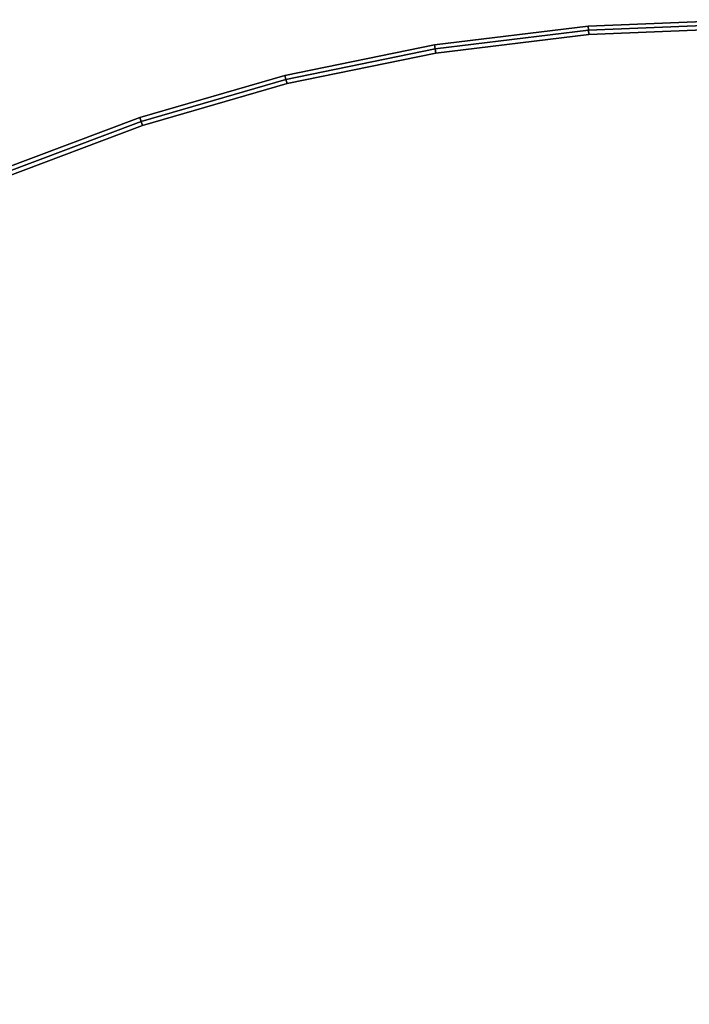
# Model space of a CAD drawing. Units: centimetres. Extents: x -45 to 45, y -45.7 to 45.8.
# Drawn here: x -17 to -1.3, y 22.7 to 45.8 of the extents above; entities that cross this region are included whole.
import ezdxf

# ---------------------------------------------------------------- set-up
doc = ezdxf.new("R2010")
doc.units = ezdxf.units.CM
doc.layers.get('0').update_dxf_attribs({"true_color": 0x1c59b1})

# ---------------------------------------------------------------- blocks, each defined once
blk = doc.blocks.new('db820e89-2841-482a-b679-d4fd6a8dcd94')
at = {"color": 154, "true_color": 0x1c59b1}
for points, invisible_edges in [([(-3.668, 45.502, 38.3), (-3.676, 45.602, 38.2), (-7.27, 45.164, 38.2)], 12), ([(-7.254, 45.065, 33.4), (-7.27, 45.164, 33.5), (-3.676, 45.602, 33.5)], 12), ([(-3.676, 45.602, 33.5), (-7.27, 45.164, 33.5), (-7.27, 45.164, 38.2)], 12), ([(-7.27, 45.164, 38.2), (-3.676, 45.602, 38.2), (-3.676, 45.602, 33.5)], 12), ([(-3.676, 45.602, 33.5), (-3.668, 45.502, 33.4), (-7.254, 45.065, 33.4)], 12), ([(-3.668, 45.502, 33.4), (-3.676, 45.602, 33.5), (0, 45.75, 33.5)], 12), ([(0, 45.65, 38.3), (0, 45.75, 38.2), (-3.676, 45.602, 38.2)], 12), ([(0, 45.75, 33.5), (-3.676, 45.602, 33.5), (-3.676, 45.602, 38.2)], 12), ([(-3.676, 45.602, 38.2), (0, 45.75, 38.2), (0, 45.75, 33.5)], 12), ([(-3.676, 45.602, 38.2), (-3.668, 45.502, 38.3), (0, 45.65, 38.3)], 12), ([(0, 45.75, 33.5), (0, 45.65, 33.4), (-3.668, 45.502, 33.4)], 12), ([(-3.668, 45.502, 33.4), (0, 45.65, 33.4), (0, 45.55, 33.4)], 12), ([(0, 45.65, 38.3), (-3.668, 45.502, 38.3), (-3.66, 45.402, 38.3)], 12), ([(-3.66, 45.402, 38.3), (0, 45.55, 38.3), (0, 45.65, 38.3)], 12), ([(-37.302, 22.721, 33.4), (-3.66, 45.402, 33.4), (0, 45.55, 33.4)], 13), ([(-37.302, 22.721, 33.4), (0, 45.55, 33.4), (3.66, 45.402, 33.4)], 13), ([(3.66, 45.402, 38.3), (0, 45.55, 38.3), (-37.302, 22.721, 38.3)], 14), ([(0, 45.55, 38.3), (-3.66, 45.402, 38.3), (-37.302, 22.721, 38.3)], 14), ([(-37.302, 22.721, 33.4), (-7.238, 44.966, 33.4), (-3.66, 45.402, 33.4)], 13), ([(-37.302, 22.721, 33.4), (3.66, 45.402, 33.4), (7.238, 44.966, 33.4)], 13), ([(-3.66, 45.402, 38.3), (-7.238, 44.966, 38.3), (-37.302, 22.721, 38.3)], 14), ([(7.238, 44.966, 38.3), (3.66, 45.402, 38.3), (-37.302, 22.721, 38.3)], 14), ([(-7.27, 45.164, 38.2), (-7.254, 45.065, 38.3), (-3.668, 45.502, 38.3)], 12), ([(-7.254, 45.065, 33.4), (-3.668, 45.502, 33.4), (-3.66, 45.402, 33.4)], 12), ([(-3.668, 45.502, 38.3), (-7.254, 45.065, 38.3), (-7.238, 44.966, 38.3)], 12), ([(-3.66, 45.402, 33.4), (-7.238, 44.966, 33.4), (-7.254, 45.065, 33.4)], 12), ([(-7.238, 44.966, 38.3), (-3.66, 45.402, 38.3), (-3.668, 45.502, 38.3)], 12), ([(0, 45.55, 33.4), (-3.66, 45.402, 33.4), (-3.668, 45.502, 33.4)], 12), ([(-10.747, 44.351, 33.4), (-10.771, 44.448, 33.5), (-7.27, 45.164, 33.5)], 12), ([(-7.254, 45.065, 38.3), (-7.27, 45.164, 38.2), (-10.771, 44.448, 38.2)], 12), ([(-10.771, 44.448, 38.2), (-7.27, 45.164, 38.2), (-7.27, 45.164, 33.5)], 12), ([(-7.27, 45.164, 33.5), (-10.771, 44.448, 33.5), (-10.771, 44.448, 38.2)], 12), ([(-7.27, 45.164, 33.5), (-7.254, 45.065, 33.4), (-10.747, 44.351, 33.4)], 12), ([(-37.302, 22.721, 33.4), (7.238, 44.966, 33.4), (10.724, 44.254, 33.4)], 13), ([(-37.302, 22.721, 33.4), (-10.723, 44.254, 33.4), (-7.238, 44.966, 33.4)], 13), ([(-7.238, 44.966, 38.3), (-10.723, 44.254, 38.3), (-37.302, 22.721, 38.3)], 14), ([(10.724, 44.254, 38.3), (7.238, 44.966, 38.3), (-37.302, 22.721, 38.3)], 14), ([(-10.771, 44.448, 38.2), (-10.747, 44.351, 38.3), (-7.254, 45.065, 38.3)], 12), ([(-10.747, 44.351, 33.4), (-7.254, 45.065, 33.4), (-7.238, 44.966, 33.4)], 12), ([(-7.254, 45.065, 38.3), (-10.747, 44.351, 38.3), (-10.723, 44.254, 38.3)], 12), ([(-7.238, 44.966, 33.4), (-10.723, 44.254, 33.4), (-10.747, 44.351, 33.4)], 12), ([(-10.723, 44.254, 38.3), (-7.238, 44.966, 38.3), (-7.254, 45.065, 38.3)], 12), ([(-37.302, 22.721, 33.4), (-14.104, 43.276, 33.4), (-10.723, 44.254, 33.4)], 13), ([(-37.302, 22.721, 33.4), (10.724, 44.254, 33.4), (14.105, 43.276, 33.4)], 13), ([(-10.723, 44.254, 38.3), (-14.104, 43.276, 38.3), (-37.302, 22.721, 38.3)], 14), ([(14.105, 43.276, 38.3), (10.724, 44.254, 38.3), (-37.302, 22.721, 38.3)], 14), ([(-14.136, 43.371, 33.4), (-14.168, 43.466, 33.5), (-10.771, 44.448, 33.5)], 12), ([(-10.747, 44.351, 38.3), (-10.771, 44.448, 38.2), (-14.168, 43.466, 38.2)], 12), ([(-10.771, 44.448, 33.5), (-14.168, 43.466, 33.5), (-14.168, 43.466, 38.2)], 12), ([(-14.168, 43.466, 38.2), (-10.771, 44.448, 38.2), (-10.771, 44.448, 33.5)], 12), ([(-14.168, 43.466, 38.2), (-14.136, 43.371, 38.3), (-10.747, 44.351, 38.3)], 12), ([(-10.771, 44.448, 33.5), (-10.747, 44.351, 33.4), (-14.136, 43.371, 33.4)], 12), ([(-14.136, 43.371, 33.4), (-10.747, 44.351, 33.4), (-10.723, 44.254, 33.4)], 12), ([(-10.747, 44.351, 38.3), (-14.136, 43.371, 38.3), (-14.104, 43.276, 38.3)], 12), ([(-10.723, 44.254, 33.4), (-14.104, 43.276, 33.4), (-14.136, 43.371, 33.4)], 12), ([(-14.104, 43.276, 38.3), (-10.723, 44.254, 38.3), (-10.747, 44.351, 38.3)], 12), ([(-17.408, 42.137, 33.4), (-17.447, 42.229, 33.5), (-14.168, 43.466, 33.5)], 12), ([(-14.136, 43.371, 38.3), (-14.168, 43.466, 38.2), (-17.447, 42.229, 38.2)], 12), ([(-17.447, 42.229, 38.2), (-14.168, 43.466, 38.2), (-14.168, 43.466, 33.5)], 12), ([(-14.168, 43.466, 33.5), (-17.447, 42.229, 33.5), (-17.447, 42.229, 38.2)], 12), ([(-17.447, 42.229, 38.2), (-17.408, 42.137, 38.3), (-14.136, 43.371, 38.3)], 12), ([(-14.168, 43.466, 33.5), (-14.136, 43.371, 33.4), (-17.408, 42.137, 33.4)], 12), ([(-17.408, 42.137, 33.4), (-14.136, 43.371, 33.4), (-14.104, 43.276, 33.4)], 12), ([(-14.136, 43.371, 38.3), (-17.408, 42.137, 38.3), (-17.369, 42.045, 38.3)], 12), ([(-17.369, 42.045, 38.3), (-14.104, 43.276, 38.3), (-14.136, 43.371, 38.3)], 12), ([(-37.302, 22.721, 33.4), (-17.369, 42.045, 33.4), (-14.104, 43.276, 33.4)], 13), ([(-37.302, 22.721, 33.4), (14.105, 43.276, 33.4), (17.369, 42.045, 33.4)], 13), ([(-14.104, 43.276, 38.3), (-17.369, 42.045, 38.3), (-37.302, 22.721, 38.3)], 14), ([(17.369, 42.045, 38.3), (14.105, 43.276, 38.3), (-37.302, 22.721, 38.3)], 14), ([(-14.104, 43.276, 33.4), (-17.369, 42.045, 33.4), (-17.408, 42.137, 33.4)], 12), ([(-37.302, 22.721, 33.4), (17.369, 42.045, 33.4), (20.506, 40.57, 33.4)], 13), ([(20.506, 40.57, 38.3), (17.369, 42.045, 38.3), (-37.302, 22.721, 38.3)], 14), ([(-37.302, 22.721, 33.4), (20.506, 40.57, 33.4), (23.503, 38.864, 33.4)], 13), ([(23.503, 38.864, 38.3), (20.506, 40.57, 38.3), (-37.302, 22.721, 38.3)], 14), ([(-37.302, 22.721, 33.4), (23.503, 38.864, 33.4), (26.348, 36.938, 33.4)], 13), ([(26.348, 36.938, 38.3), (23.503, 38.864, 38.3), (-37.302, 22.721, 38.3)], 14), ([(-37.302, 22.721, 33.4), (26.348, 36.938, 33.4), (29.03, 34.803, 33.4)], 13), ([(29.03, 34.803, 38.3), (26.348, 36.938, 38.3), (-37.302, 22.721, 38.3)], 14), ([(-37.302, 22.721, 33.4), (29.03, 34.803, 33.4), (31.537, 32.47, 33.4)], 13), ([(31.537, 32.47, 38.3), (29.03, 34.803, 38.3), (-37.302, 22.721, 38.3)], 14), ([(-37.302, 22.721, 33.4), (31.537, 32.47, 33.4), (33.856, 29.95, 33.4)], 13), ([(33.856, 29.95, 38.3), (31.537, 32.47, 38.3), (-37.302, 22.721, 38.3)], 14), ([(-37.302, 22.721, 33.4), (33.856, 29.95, 33.4), (37.253, 22.913, 33.4)], 15), ([(37.253, 22.913, 38.3), (33.856, 29.95, 38.3), (-37.302, 22.721, 38.3)], 15), ([(-37.302, 22.721, 33.4), (37.253, 22.913, 33.4), (37.303, 22.718, 33.4)], 13), ([(37.303, 22.718, 38.3), (37.253, 22.913, 38.3), (-37.302, 22.721, 38.3)], 14), ([(-37.375, 22.531, 33.4), (-37.302, 22.721, 33.4), (37.303, 22.718, 33.4)], 14), ([(37.303, 22.718, 38.3), (-37.302, 22.721, 38.3), (-37.375, 22.531, 38.3)], 13)]:
    blk.add_3dface(points, dxfattribs=dict(at, invisible_edges=invisible_edges))
blk = doc.blocks.new('685d350f-89ed-46cc-ab01-6410bddedef4')
blk.add_blockref('db820e89-2841-482a-b679-d4fd6a8dcd94', (0, 0))
blk = doc.blocks.new('fd228da0-499b-4425-ab89-eb8072973ebb')
blk.add_blockref('685d350f-89ed-46cc-ab01-6410bddedef4', (0, 0))
blk = doc.blocks.new('f8731ed7-698a-440b-9ada-e2b72dd250b3')
blk.add_blockref('fd228da0-499b-4425-ab89-eb8072973ebb', (0, 0))

msp = doc.modelspace()

# ---------------------------------------------------------------- block references
msp.add_blockref('f8731ed7-698a-440b-9ada-e2b72dd250b3', (0, 0))

doc.saveas('drawing.dxf')
